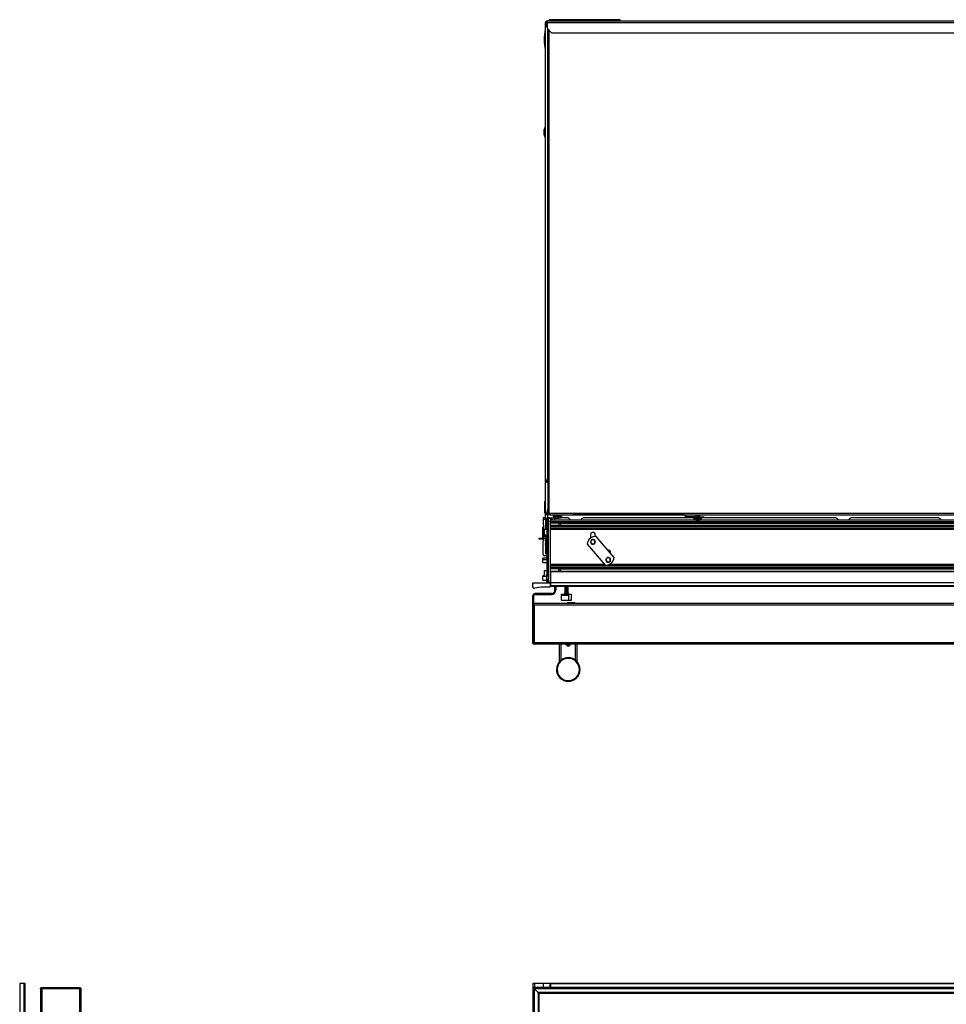
# Model space of a CAD drawing. Units: inches. Extents: x 10 to 133, y 15 to 139.
# Drawn here: x 34 to 73, y 98 to 139 of the extents above; entities that cross this region are included whole.
import ezdxf

# ---------------------------------------------------------------- set-up
doc = ezdxf.new("R2010")
doc.units = ezdxf.units.IN
doc.header["$MEASUREMENT"] = 0

msp = doc.modelspace()

# ---------------------------------------------------------------- linework, layer by layer
at = {"color": 7, "linetype": 'Continuous', "lineweight": 25}
for p, q in [((56.216, 139.301), (56.167, 139.113)), ((56.201, 139.369), (56.173, 139.369)), ((56.173, 139.135), (56.173, 139.369)), ((56.201, 139.243), (56.201, 139.369)), ((56.243, 139.301), (56.216, 139.301)), ((56.243, 139.349), (56.224, 139.349)), ((56.229, 139.349), (56.248, 139.361)), ((56.243, 139.369), (56.243, 139.439)), ((56.243, 139.439), (78.584, 139.439)), ((56.243, 139.369), (78.556, 139.369)), ((56.243, 139.369), (56.243, 139.127)), ((59.335, 139.489), (56.335, 139.489)), ((56.335, 139.439), (56.335, 139.489)), ((59.335, 139.439), (59.335, 139.489)), ((56.167, 139.113), (56.167, 120.11)), ((56.243, 139.127), (56.431, 138.939)), ((56.431, 138.939), (78.126, 138.939)), ((56.16, 134.963), (56.104, 134.806)), ((56.104, 134.78), (56.16, 134.886)), ((56.104, 134.806), (56.104, 134.78)), ((56.104, 134.78), (56.104, 134.646)), ((56.104, 134.646), (56.16, 134.489)), ((56.167, 134.97), (56.16, 134.963)), ((56.16, 134.963), (56.16, 134.886)), ((56.16, 134.886), (56.16, 134.489)), ((56.16, 134.489), (56.167, 134.482)), ((56.167, 120.11), (56.216, 119.922)), ((56.173, 118.639), (56.173, 120.088)), ((56.216, 119.922), (56.257, 119.922)), ((56.325, 119.922), (56.257, 119.922)), ((56.294, 118.827), (56.294, 119.922)), ((56.321, 118.827), (56.321, 119.922)), ((56.325, 119.922), (56.325, 118.606)), ((56.152, 119.108), (56.172, 119.108)), ((56.152, 118.608), (56.152, 119.108)), ((56.172, 118.608), (56.172, 119.108)), ((56.173, 119.108), (56.172, 119.108)), ((56.245, 118.639), (56.294, 118.827)), ((56.321, 118.827), (56.272, 118.639)), ((56.294, 118.827), (56.321, 118.827)), ((56.169, 118.402), (56.079, 118.402)), ((56.079, 118.402), (56.079, 118.342)), ((56.152, 118.608), (56.172, 118.608)), ((56.173, 118.608), (56.172, 118.608)), ((56.176, 118.639), (56.173, 118.639)), ((56.173, 118.569), (56.173, 118.639)), ((56.173, 118.532), (56.173, 118.569)), ((56.173, 118.569), (56.243, 118.569)), ((56.361, 118.532), (56.173, 118.532)), ((56.173, 118.4), (56.173, 118.532)), ((56.174, 118.397), (56.174, 118.342)), ((56.176, 118.639), (56.245, 118.639)), ((56.232, 118.413), (56.292, 118.413)), ((56.232, 118.163), (56.232, 118.413)), ((56.237, 118.376), (56.237, 118.367)), ((56.237, 118.367), (56.237, 117.893)), ((56.243, 118.597), (56.243, 118.569)), ((56.367, 118.597), (56.243, 118.597)), ((56.367, 118.569), (56.243, 118.569)), ((56.272, 118.639), (56.245, 118.639)), ((56.292, 118.413), (56.292, 118.38)), ((56.352, 118.413), (56.292, 118.413)), ((56.392, 118.38), (56.292, 118.38)), ((56.292, 118.38), (56.292, 118.248)), ((56.325, 118.606), (56.367, 118.606)), ((56.352, 118.413), (56.458, 118.413)), ((56.361, 118.569), (56.361, 118.532)), ((56.361, 118.532), (56.497, 118.532)), ((56.367, 118.606), (56.367, 118.604)), ((56.367, 118.604), (79.084, 118.604)), ((56.367, 118.534), (56.367, 118.604)), ((56.367, 118.534), (79.084, 118.534)), ((56.392, 118.38), (56.392, 118.248)), ((56.458, 118.413), (56.555, 118.413)), ((56.497, 118.534), (56.497, 118.476)), ((56.497, 118.476), (56.718, 118.476)), ((56.498, 118.474), (56.498, 118.474)), ((56.498, 118.474), (56.498, 118.474)), ((56.578, 118.303), (56.578, 118.404)), ((56.585, 118.402), (56.578, 118.402)), ((56.608, 118.401), (56.607, 118.401)), ((56.61, 118.401), (56.607, 118.401)), ((56.614, 118.399), (56.608, 118.399)), ((56.608, 118.399), (56.608, 118.399)), ((56.626, 118.401), (56.61, 118.401)), ((56.626, 118.401), (56.634, 118.401)), ((56.667, 118.399), (56.658, 118.399)), ((56.662, 118.401), (56.673, 118.401)), ((56.683, 118.399), (56.667, 118.399)), ((56.673, 118.401), (56.684, 118.401)), ((56.683, 118.399), (56.691, 118.399)), ((56.7, 118.401), (56.684, 118.401)), ((56.709, 118.401), (56.7, 118.401)), ((56.7, 118.399), (56.705, 118.399)), ((56.725, 118.399), (56.705, 118.399)), ((56.715, 118.401), (56.709, 118.401)), ((56.71, 118.399), (56.725, 118.399)), ((56.719, 118.401), (56.715, 118.401)), ((56.718, 118.534), (56.718, 118.476)), ((56.718, 118.476), (56.87, 118.476)), ((56.719, 118.401), (56.732, 118.401)), ((56.732, 118.401), (56.733, 118.401)), ((56.754, 118.401), (56.737, 118.401)), ((56.759, 118.401), (56.754, 118.401)), ((56.757, 118.399), (56.76, 118.399)), ((56.76, 118.399), (56.761, 118.399)), ((57.13, 118.402), (56.789, 118.402)), ((56.87, 118.476), (56.87, 118.534)), ((56.87, 118.532), (57.16, 118.532)), ((56.871, 118.474), (56.871, 118.532)), ((57.16, 118.532), (57.36, 118.532)), ((57.36, 118.532), (57.36, 118.534)), ((57.548, 118.532), (57.36, 118.532)), ((57.548, 118.534), (57.548, 118.532)), ((62.055, 118.532), (57.548, 118.532)), ((62.462, 118.402), (57.774, 118.402)), ((62.092, 118.495), (62.129, 118.495)), ((62.092, 118.481), (62.092, 118.495)), ((62.092, 118.481), (62.129, 118.481)), ((62.129, 118.481), (62.129, 118.495)), ((62.166, 118.407), (62.166, 118.444)), ((62.693, 118.444), (62.166, 118.444)), ((62.693, 118.407), (62.166, 118.407)), ((62.462, 118.407), (62.462, 118.357)), ((62.463, 118.407), (62.463, 118.357)), ((62.539, 118.534), (62.539, 118.444)), ((62.693, 118.407), (62.693, 118.444)), ((62.693, 118.444), (62.881, 118.444)), ((62.881, 118.407), (62.693, 118.407)), ((62.71, 118.444), (62.71, 118.534)), ((62.784, 118.357), (62.784, 118.407)), ((68.47, 118.402), (62.784, 118.402)), ((62.881, 118.444), (62.881, 118.407)), ((72.82, 118.402), (69.114, 118.402)), ((56.049, 118.002), (56.049, 117.789)), ((56.079, 118.342), (56.079, 118.127)), ((56.174, 118.342), (56.079, 118.342)), ((56.094, 118.117), (56.089, 118.117)), ((56.104, 117.623), (56.104, 118.107)), ((56.174, 118.342), (56.174, 117.926)), ((56.232, 118.163), (56.232, 116.037)), ((56.392, 118.248), (56.292, 118.248)), ((56.292, 118.248), (56.292, 115.682)), ((84.892, 118.303), (56.392, 118.303)), ((56.392, 115.682), (56.392, 118.248)), ((84.892, 118.237), (56.392, 118.237)), ((84.892, 118.208), (56.392, 118.208)), ((84.892, 118.186), (56.392, 118.186)), ((84.892, 118.083), (56.392, 118.083)), ((84.892, 118.061), (56.392, 118.061)), ((84.892, 118.032), (56.392, 118.032)), ((56.392, 117.967), (84.892, 117.967)), ((56.729, 118.183), (56.729, 118.086)), ((56.73, 118.183), (84.555, 118.183)), ((84.555, 118.086), (56.73, 118.086)), ((56.822, 118.135), (56.774, 118.183)), ((56.774, 118.086), (56.822, 118.135)), ((62.546, 118.305), (62.559, 118.305)), ((62.559, 118.305), (62.628, 118.305)), ((62.628, 118.305), (62.693, 118.305)), ((62.693, 118.305), (62.701, 118.305)), ((55.907, 117.51), (55.907, 117.546)), ((55.907, 117.546), (56.049, 117.546)), ((56.049, 117.789), (56.049, 117.52)), ((56.104, 117.539), (56.104, 117.623)), ((56.174, 117.623), (56.104, 117.623)), ((56.174, 117.539), (56.104, 117.539)), ((56.104, 117.447), (56.104, 117.539)), ((56.132, 117.926), (56.232, 117.926)), ((56.132, 117.686), (56.132, 117.926)), ((56.132, 117.686), (56.232, 117.686)), ((56.174, 117.686), (56.174, 117.623)), ((56.174, 117.623), (56.174, 117.539)), ((56.174, 117.539), (56.174, 116.902)), ((84.892, 117.907), (56.392, 117.907)), ((58.089, 117.696), (58.089, 117.553)), ((58.284, 117.622), (58.284, 117.696)), ((59.085, 116.726), (58.323, 117.623)), ((56.053, 117.51), (55.907, 117.51)), ((56.079, 116.862), (56.079, 117.427)), ((56.089, 117.437), (56.094, 117.437)), ((56.104, 117.51), (56.097, 117.51)), ((56.174, 117.341), (56.232, 117.341)), ((56.174, 117.321), (56.201, 117.321)), ((56.201, 117.336), (56.201, 117.341)), ((56.201, 117.321), (56.201, 117.336)), ((56.21, 117.025), (56.207, 117.202)), ((57.936, 117.294), (58.698, 116.397)), ((56.232, 116.706), (56.072, 116.706)), ((56.072, 116.63), (56.072, 116.706)), ((56.232, 116.802), (56.139, 116.802)), ((56.174, 116.902), (56.232, 116.902)), ((58.924, 116.989), (58.861, 116.989)), ((58.934, 116.903), (58.934, 116.946)), ((56.072, 116.518), (56.072, 116.63)), ((56.072, 116.518), (56.232, 116.518)), ((56.237, 116.444), (56.237, 116.435)), ((56.237, 116.435), (56.237, 115.961)), ((84.892, 116.371), (56.392, 116.371)), ((84.892, 116.305), (56.392, 116.305)), ((84.892, 116.276), (56.392, 116.276)), ((56.132, 115.956), (56.072, 115.956)), ((56.072, 115.92), (56.072, 115.956)), ((56.072, 115.768), (56.072, 115.92)), ((56.132, 116.176), (56.232, 116.176)), ((56.132, 115.936), (56.132, 116.176)), ((56.132, 115.936), (56.232, 115.936)), ((56.232, 115.787), (56.232, 116.037)), ((84.892, 116.254), (56.392, 116.254)), ((84.892, 116.135), (56.392, 116.135)), ((84.892, 116.115), (56.392, 116.115)), ((56.392, 116.115), (56.392, 115.682)), ((56.729, 116.251), (56.729, 116.135)), ((56.73, 116.251), (84.555, 116.251)), ((56.754, 116.135), (56.822, 116.203)), ((56.822, 116.203), (56.774, 116.251)), ((55.642, 115.481), (55.642, 115.652)), ((55.642, 115.652), (56.392, 115.652)), ((56.072, 115.768), (56.232, 115.768)), ((56.362, 115.474), (56.08, 115.474)), ((56.292, 115.787), (56.232, 115.787)), ((56.232, 115.726), (56.232, 115.787)), ((56.232, 115.652), (56.232, 115.726)), ((56.237, 115.787), (56.237, 115.71)), ((56.292, 115.682), (56.392, 115.682)), ((56.392, 115.682), (56.392, 115.652)), ((56.392, 115.652), (56.392, 115.524)), ((84.892, 115.652), (56.392, 115.652)), ((56.392, 115.504), (56.392, 115.652)), ((84.892, 115.524), (56.392, 115.524)), ((84.892, 115.504), (56.392, 115.504)), ((56.581, 115.355), (56.581, 115.504)), ((56.617, 115.355), (56.617, 115.504)), ((56.619, 115.504), (56.619, 115.355)), ((57.002, 115.504), (56.985, 115.494)), ((56.985, 115.494), (56.985, 115.491)), ((56.985, 115.494), (57.105, 115.494)), ((56.985, 115.491), (57.008, 115.478)), ((56.985, 115.491), (57.105, 115.491)), ((57.008, 115.478), (56.985, 115.465)), ((56.985, 115.465), (56.985, 115.461)), ((56.985, 115.465), (57.105, 115.465)), ((56.985, 115.461), (57.008, 115.448)), ((56.985, 115.461), (57.105, 115.461)), ((57.008, 115.448), (56.985, 115.435)), ((56.985, 115.435), (56.985, 115.432)), ((56.985, 115.435), (57.105, 115.435)), ((56.985, 115.432), (57.008, 115.419)), ((56.985, 115.432), (57.105, 115.432)), ((57.008, 115.478), (57.095, 115.478)), ((57.008, 115.448), (57.095, 115.448)), ((57.095, 115.478), (57.105, 115.491)), ((57.095, 115.478), (57.105, 115.465)), ((57.095, 115.478), (57.127, 115.478)), ((57.095, 115.448), (57.105, 115.461)), ((57.095, 115.448), (57.105, 115.435)), ((57.095, 115.448), (57.127, 115.448)), ((57.095, 115.419), (57.105, 115.432)), ((57.105, 115.491), (57.105, 115.494)), ((57.105, 115.494), (57.149, 115.494)), ((57.105, 115.491), (57.149, 115.491)), ((57.105, 115.461), (57.105, 115.465)), ((57.105, 115.465), (57.149, 115.465)), ((57.105, 115.461), (57.149, 115.461)), ((57.105, 115.432), (57.105, 115.435)), ((57.105, 115.435), (57.149, 115.435)), ((57.105, 115.432), (57.149, 115.432)), ((57.127, 115.478), (57.149, 115.491)), ((57.149, 115.465), (57.127, 115.478)), ((57.127, 115.448), (57.149, 115.461)), ((57.149, 115.435), (57.127, 115.448)), ((57.127, 115.419), (57.149, 115.432)), ((57.149, 115.494), (57.133, 115.504)), ((57.149, 115.491), (57.149, 115.494)), ((57.149, 115.461), (57.149, 115.465)), ((57.149, 115.432), (57.149, 115.435)), ((55.643, 114.716), (55.643, 115.114)), ((55.679, 115.114), (55.643, 115.114)), ((55.679, 114.768), (55.679, 115.114)), ((55.681, 114.769), (55.681, 115.113)), ((55.732, 115.167), (55.732, 115.203)), ((56.429, 115.203), (55.732, 115.203)), ((56.429, 115.167), (55.732, 115.167)), ((55.733, 115.165), (56.429, 115.165)), ((56.429, 115.203), (56.429, 115.167)), ((56.581, 115.355), (56.617, 115.355)), ((56.848, 115.172), (56.848, 114.922)), ((56.848, 115.172), (57.168, 115.172)), ((56.853, 115.132), (57.166, 115.132)), ((57.008, 115.419), (56.985, 115.406)), ((56.985, 115.406), (56.985, 115.402)), ((56.985, 115.406), (57.105, 115.406)), ((56.985, 115.402), (57.008, 115.389)), ((56.985, 115.402), (57.105, 115.402)), ((57.008, 115.389), (56.985, 115.376)), ((56.985, 115.376), (56.985, 115.373)), ((56.985, 115.376), (57.105, 115.376)), ((56.985, 115.373), (57.008, 115.36)), ((56.985, 115.373), (57.105, 115.373)), ((57.008, 115.36), (56.985, 115.347)), ((56.985, 115.347), (56.985, 115.343)), ((56.985, 115.347), (57.105, 115.347)), ((56.985, 115.343), (57.008, 115.33)), ((56.985, 115.343), (57.105, 115.343)), ((57.008, 115.33), (56.985, 115.317)), ((56.985, 115.317), (56.985, 115.314)), ((56.985, 115.317), (57.105, 115.317)), ((56.985, 115.314), (57.008, 115.301)), ((56.985, 115.314), (57.105, 115.314)), ((57.008, 115.301), (56.985, 115.288)), ((56.985, 115.288), (56.985, 115.284)), ((56.985, 115.288), (57.105, 115.288)), ((56.985, 115.284), (57.008, 115.271)), ((56.985, 115.284), (57.105, 115.284)), ((57.008, 115.271), (56.985, 115.258)), ((56.985, 115.258), (56.985, 115.255)), ((56.985, 115.258), (57.105, 115.258)), ((56.985, 115.255), (57.008, 115.242)), ((56.985, 115.255), (57.105, 115.255)), ((57.008, 115.242), (56.985, 115.229)), ((56.985, 115.229), (56.985, 115.225)), ((56.985, 115.229), (57.105, 115.229)), ((56.985, 115.225), (57.008, 115.212)), ((56.985, 115.225), (57.105, 115.225)), ((57.008, 115.212), (56.985, 115.199)), ((56.985, 115.199), (56.985, 115.196)), ((56.985, 115.199), (57.105, 115.199)), ((56.985, 115.196), (57.008, 115.183)), ((56.985, 115.196), (57.105, 115.196)), ((57.008, 115.183), (56.989, 115.172)), ((57.008, 115.419), (57.095, 115.419)), ((57.008, 115.389), (57.095, 115.389)), ((57.008, 115.36), (57.095, 115.36)), ((57.008, 115.33), (57.095, 115.33)), ((57.008, 115.301), (57.095, 115.301)), ((57.008, 115.271), (57.095, 115.271)), ((57.008, 115.242), (57.095, 115.242)), ((57.008, 115.212), (57.095, 115.212)), ((57.008, 115.183), (57.095, 115.183)), ((57.095, 115.419), (57.105, 115.406)), ((57.095, 115.419), (57.127, 115.419)), ((57.095, 115.389), (57.105, 115.402)), ((57.095, 115.389), (57.105, 115.376)), ((57.095, 115.389), (57.127, 115.389)), ((57.095, 115.36), (57.105, 115.373)), ((57.095, 115.36), (57.105, 115.347)), ((57.095, 115.36), (57.127, 115.36)), ((57.095, 115.33), (57.105, 115.343)), ((57.095, 115.33), (57.105, 115.317)), ((57.095, 115.33), (57.127, 115.33)), ((57.095, 115.301), (57.105, 115.314)), ((57.095, 115.301), (57.105, 115.288)), ((57.095, 115.301), (57.127, 115.301)), ((57.095, 115.271), (57.105, 115.284)), ((57.095, 115.271), (57.105, 115.258)), ((57.095, 115.271), (57.127, 115.271)), ((57.095, 115.242), (57.105, 115.255)), ((57.095, 115.242), (57.105, 115.229)), ((57.095, 115.242), (57.127, 115.242)), ((57.095, 115.212), (57.105, 115.225)), ((57.095, 115.212), (57.105, 115.199)), ((57.095, 115.212), (57.127, 115.212)), ((57.095, 115.183), (57.105, 115.196)), ((57.095, 115.183), (57.127, 115.183)), ((57.105, 115.402), (57.105, 115.406)), ((57.105, 115.406), (57.149, 115.406)), ((57.105, 115.402), (57.149, 115.402)), ((57.105, 115.373), (57.105, 115.376)), ((57.105, 115.376), (57.149, 115.376)), ((57.105, 115.373), (57.149, 115.373)), ((57.105, 115.343), (57.105, 115.347)), ((57.105, 115.347), (57.149, 115.347)), ((57.105, 115.343), (57.149, 115.343)), ((57.105, 115.314), (57.105, 115.317)), ((57.105, 115.317), (57.149, 115.317)), ((57.105, 115.314), (57.149, 115.314)), ((57.105, 115.284), (57.105, 115.288)), ((57.105, 115.288), (57.149, 115.288)), ((57.105, 115.284), (57.149, 115.284)), ((57.105, 115.255), (57.105, 115.258)), ((57.105, 115.258), (57.149, 115.258)), ((57.105, 115.255), (57.149, 115.255)), ((57.105, 115.225), (57.105, 115.229)), ((57.105, 115.229), (57.149, 115.229)), ((57.105, 115.225), (57.149, 115.225)), ((57.105, 115.196), (57.105, 115.199)), ((57.105, 115.199), (57.149, 115.199)), ((57.105, 115.196), (57.149, 115.196)), ((57.149, 115.406), (57.127, 115.419)), ((57.127, 115.389), (57.149, 115.402)), ((57.149, 115.376), (57.127, 115.389)), ((57.127, 115.36), (57.149, 115.373)), ((57.149, 115.347), (57.127, 115.36)), ((57.127, 115.33), (57.149, 115.343)), ((57.149, 115.317), (57.127, 115.33)), ((57.127, 115.301), (57.149, 115.314)), ((57.149, 115.288), (57.127, 115.301)), ((57.127, 115.271), (57.149, 115.284)), ((57.149, 115.258), (57.127, 115.271)), ((57.127, 115.242), (57.149, 115.255)), ((57.149, 115.229), (57.127, 115.242)), ((57.127, 115.212), (57.149, 115.225)), ((57.149, 115.199), (57.127, 115.212)), ((57.127, 115.183), (57.149, 115.196)), ((57.146, 115.172), (57.127, 115.183)), ((57.149, 115.402), (57.149, 115.406)), ((57.149, 115.373), (57.149, 115.376)), ((57.149, 115.343), (57.149, 115.347)), ((57.149, 115.314), (57.149, 115.317)), ((57.149, 115.284), (57.149, 115.288)), ((57.149, 115.255), (57.149, 115.258)), ((57.149, 115.225), (57.149, 115.229)), ((57.149, 115.196), (57.149, 115.199)), ((57.168, 114.922), (57.168, 115.172)), ((57.168, 115.172), (57.286, 115.172)), ((57.286, 114.922), (57.286, 115.172)), ((55.642, 113.123), (55.642, 114.713)), ((55.672, 113.069), (55.672, 114.766)), ((55.702, 114.713), (55.702, 113.123)), ((85.582, 114.713), (55.702, 114.713)), ((85.58, 114.775), (55.704, 114.775)), ((56.848, 114.922), (57.168, 114.922)), ((57.16, 114.816), (57.157, 114.816)), ((57.168, 114.922), (57.286, 114.922)), ((57.378, 114.816), (57.303, 114.816)), ((85.582, 113.123), (55.702, 113.123)), ((85.58, 113.061), (55.704, 113.061)), ((56.768, 112.336), (56.768, 113.061)), ((57.191, 113.02), (57.094, 113.02)), ((57.518, 112.336), (57.518, 113.061)), ((56.782, 112.336), (56.768, 112.336)), ((57.479, 112.317), (57.501, 112.338)), ((57.518, 112.336), (57.503, 112.336)), ((56.806, 111.661), (56.784, 111.64)), ((34.097, 98.7), (33.926, 98.7)), ((33.926, 98.7), (33.926, 91.06)), ((34.097, 98.7), (34.097, 91.06)), ((34.157, 98.7), (34.097, 98.7)), ((34.157, 91.06), (34.157, 98.7)), ((34.803, 98.47), (34.803, 90.531)), ((36.508, 98.502), (34.812, 98.502)), ((34.865, 98.532), (36.455, 98.532)), ((34.865, 98.472), (34.865, 90.529)), ((36.455, 98.472), (34.865, 98.472)), ((36.455, 98.472), (36.455, 90.529)), ((36.517, 98.47), (36.517, 90.531)), ((55.642, 98.7), (55.642, 98.472)), ((55.719, 98.7), (55.642, 98.7)), ((55.642, 98.472), (55.642, 90.529)), ((85.582, 98.532), (55.702, 98.532)), ((85.58, 98.47), (55.704, 98.47)), ((55.862, 98.312), (55.704, 98.47)), ((55.704, 98.47), (55.704, 90.531)), ((56.08, 98.7), (55.719, 98.7)), ((56.362, 98.7), (56.08, 98.7)), ((56.392, 98.7), (56.362, 98.7)), ((84.892, 98.7), (56.392, 98.7)), ((56.392, 98.7), (56.392, 98.532)), ((56.392, 98.532), (56.392, 98.68)), ((84.892, 98.68), (56.392, 98.68)), ((85.422, 98.312), (55.862, 98.312)), ((55.862, 98.312), (55.862, 90.689)), ((85.392, 98.282), (55.892, 98.282)), ((55.892, 98.282), (55.892, 90.719))]:
    msp.add_line(p, q, dxfattribs=at)
at = {"color": 8, "linetype": 'Continuous', "lineweight": 25}
for p, q in [((56.257, 139.113), (56.257, 119.922)), ((56.325, 139.045), (56.325, 119.922)), ((56.16, 134.886), (56.167, 134.891)), ((56.176, 118.639), (56.176, 120.079)), ((56.248, 118.39), (56.248, 118.381)), ((56.248, 118.381), (56.248, 117.879)), ((56.261, 118.392), (56.261, 118.382)), ((56.261, 118.382), (56.261, 117.877)), ((56.275, 118.597), (56.275, 118.651)), ((56.275, 118.413), (56.275, 118.532)), ((56.287, 118.384), (56.287, 118.375)), ((56.287, 118.375), (56.287, 117.885)), ((56.352, 118.38), (56.352, 118.413)), ((56.458, 118.303), (56.458, 118.413)), ((57.16, 118.534), (57.16, 118.532)), ((62.055, 118.532), (62.055, 118.534)), ((62.463, 118.357), (62.462, 118.357)), ((62.784, 118.357), (62.463, 118.357)), ((62.78, 118.349), (62.466, 118.349)), ((62.466, 118.349), (62.466, 118.349)), ((62.539, 118.534), (62.539, 118.444)), ((62.614, 118.534), (62.614, 118.444)), ((62.644, 118.534), (62.644, 118.444)), ((56.06, 118.017), (56.06, 117.79)), ((56.073, 118.019), (56.073, 117.79)), ((56.099, 118.011), (56.099, 117.79)), ((56.237, 118.163), (56.232, 118.163)), ((56.822, 118.135), (56.772, 118.183)), ((56.06, 117.79), (56.06, 117.505)), ((56.073, 117.79), (56.073, 117.504)), ((56.099, 117.79), (56.099, 117.511)), ((56.174, 117.336), (56.201, 117.336)), ((58.115, 117.341), (58.111, 117.338)), ((58.127, 117.462), (58.121, 117.468)), ((58.247, 117.32), (58.252, 117.314)), ((58.258, 117.442), (58.262, 117.445)), ((58.774, 116.7), (58.768, 116.706)), ((58.801, 116.71), (58.799, 116.715)), ((58.908, 117.012), (58.842, 117.012)), ((58.933, 116.959), (58.887, 116.959)), ((56.232, 116.63), (56.072, 116.63)), ((56.248, 116.458), (56.248, 116.449)), ((56.248, 116.449), (56.248, 115.947)), ((56.261, 116.46), (56.261, 116.45)), ((56.261, 116.45), (56.261, 115.945)), ((56.287, 116.452), (56.287, 116.443)), ((56.287, 116.443), (56.287, 115.953)), ((58.67, 116.43), (56.392, 116.43)), ((58.867, 116.548), (58.869, 116.543)), ((82.421, 116.43), (58.868, 116.43)), ((58.894, 116.558), (58.9, 116.552)), ((56.232, 115.92), (56.072, 115.92)), ((56.232, 116.037), (56.237, 116.037)), ((56.822, 116.203), (56.772, 116.251)), ((56.237, 115.726), (56.232, 115.726)), ((56.248, 115.787), (56.248, 115.696)), ((56.261, 115.787), (56.261, 115.694)), ((56.287, 115.787), (56.287, 115.702)), ((57.097, 115.504), (57.105, 115.494)), ((57.095, 115.183), (57.103, 115.172)), ((56.838, 112.385), (56.838, 113.061)), ((57.448, 112.385), (57.448, 113.061)), ((55.719, 98.7), (55.719, 98.532)), ((56.08, 98.7), (56.08, 98.532)), ((56.362, 98.7), (56.362, 98.532))]:
    msp.add_line(p, q, dxfattribs=at)
at = {"color": 7, "linetype": 'Continuous', "lineweight": 25, "flags": 128}
msp.add_lwpolyline([(56.232, 117.316), (56.221, 117.331), (56.214, 117.341)], dxfattribs=at)
at = {"color": 8, "linetype": 'Continuous', "lineweight": 25, "flags": 128}
msp.add_lwpolyline([(57.303, 114.816), (57.307, 114.815), (57.31, 114.813), (57.314, 114.809), (57.317, 114.804), (57.32, 114.797), (57.323, 114.79), (57.325, 114.781), (57.327, 114.775)], dxfattribs=at)
at = {"color": 7, "linetype": 'Continuous', "lineweight": 25}
for centre, radius, start, end in [((56.243, 139.369), 0.07, 90, 180), ((56.243, 139.369), 0.042, 90, 180), ((59.123, 138.578), 3, 170.1153, 178.7506), ((59.123, 138.709), 3, 181.2494, 189.8847), ((56.243, 118.639), 0.07, 180, 270), ((56.243, 118.639), 0.042, 180, 270), ((56.252, 118.376), 0.015, 104.4775, 180), ((56.252, 118.367), 0.0146, 103.1146, 179.2443), ((56.261, 118.342), 0.05, 90, 104.4775), ((56.261, 118.331), 0.0518, 89.9936, 103.9493), ((56.261, 118.342), 0.05, 57.91, 90), ((56.261, 118.331), 0.0514, 58.9814, 90.0673), ((56.282, 118.376), 0.01, 0, 57.91), ((56.283, 118.367), 0.00955, 0.3919, 59.3819), ((56.606, 118.518), 0.117, 200.9383, 270), ((56.611, 118.503), 0.104, 248.8488, 269.9553), ((56.616, 118.464), 0.103, 322.5159, 7.0509), ((56.762, 118.516), 0.117, 270, 339.0617), ((57.032, 118.172), 0.25, 31.4633, 66.9261), ((57.872, 118.172), 0.25, 113.0739, 148.5367), ((62.055, 118.495), 0.037, 0, 90), ((62.166, 118.481), 0.074, 180, 270), ((62.055, 118.495), 0.074, 0, 32.2615), ((62.166, 118.481), 0.037, 180, 270), ((62.472, 118.357), 0.01, 180, 230.4261), ((62.473, 118.357), 0.01, 179.9839, 230.3373), ((62.625, 118.542), 0.25, 230.4261, 251.5086), ((62.625, 118.541), 0.249, 230.3551, 251.4639), ((62.621, 118.542), 0.25, 288.4914, 309.5739), ((62.774, 118.357), 0.01, 309.5739, 0), ((68.372, 118.172), 0.25, 31.4633, 66.9261), ((69.212, 118.172), 0.25, 113.0739, 148.5367), ((72.722, 118.172), 0.25, 31.4633, 66.9261), ((56.064, 118.002), 0.015, 104.4775, 180), ((56.073, 117.969), 0.05, 90, 104.4775), ((56.073, 117.969), 0.05, 57.91, 90), ((56.094, 118.002), 0.01, 0, 57.91), ((56.058, 117.767), 0.0237, 84.4522, 112.2585), ((56.064, 117.52), 0.015, 180, 255.5225), ((56.073, 117.363), 0.427, 89.9895, 91.6662), ((56.074, 117.409), 0.381, 86.1298, 90.1223), ((56.1, 117.781), 0.00845, 61.9303, 94.8314), ((56.094, 117.52), 0.01, 302.09, 360), ((56.252, 117.893), 0.015, 180, 255.5225), ((56.261, 117.927), 0.05, 255.5225, 270), ((56.261, 117.927), 0.05, 270, 302.09), ((56.282, 117.893), 0.01, 302.09, 360), ((58.308, 117.248), 0.375, 130.3534, 172.9371), ((58.308, 117.248), 0.375, 87.7697, 130.3534), ((58.187, 117.696), 0.0975, 360, 180), ((56.073, 117.554), 0.05, 255.5225, 270), ((56.073, 117.554), 0.05, 270, 302.09), ((56.089, 117.427), 0.01, 90, 180), ((56.094, 117.447), 0.01, 270, 0), ((58.187, 117.391), 0.102, 130.3534, 310.3534), ((58.187, 117.391), 0.0875, 35.2568, 215.2568), ((58.187, 117.391), 0.0875, 215.2568, 35.2568), ((58.187, 117.391), 0.102, 310.3534, 130.3534), ((56.139, 116.862), 0.06, 180, 270), ((56.335, 117.027), 0.125, 181, 214.2391), ((58.713, 116.772), 0.375, 267.7697, 352.9371), ((58.834, 116.629), 0.102, 130.3534, 310.3534), ((58.834, 116.629), 0.0875, 112.2309, 292.2309), ((58.834, 116.629), 0.102, 310.3534, 130.3534), ((58.834, 116.629), 0.0875, 292.2309, 112.2309), ((58.837, 116.946), 0.0975, 360, 101.8387), ((56.252, 116.444), 0.015, 104.4775, 180), ((56.252, 116.435), 0.0146, 103.1146, 179.2443), ((56.261, 116.41), 0.05, 90, 104.4775), ((56.261, 116.399), 0.0518, 89.9936, 103.9493), ((56.261, 116.41), 0.05, 57.91, 90), ((56.261, 116.399), 0.0514, 58.9814, 90.0673), ((56.282, 116.444), 0.01, 0, 57.91), ((56.283, 116.435), 0.00955, 0.3919, 59.3819), ((56.252, 115.961), 0.015, 180, 255.5225), ((56.261, 115.995), 0.05, 255.5225, 270), ((56.261, 115.995), 0.05, 270, 302.09), ((56.282, 115.961), 0.01, 302.09, 360), ((55.702, 115.481), 0.06, 180, 285.8639), ((56.08, 114.153), 1.321, 90, 105.8639), ((56.252, 115.71), 0.015, 180, 255.5225), ((56.261, 115.744), 0.05, 255.5225, 270), ((56.261, 115.744), 0.05, 270, 302.09), ((56.282, 115.71), 0.01, 302.09, 360), ((56.362, 115.504), 0.03, 270, 0), ((55.732, 115.114), 0.089, 90, 180), ((55.732, 115.114), 0.053, 90, 180), ((55.733, 115.113), 0.052, 90, 180), ((56.429, 115.355), 0.19, 270, 0), ((56.429, 115.355), 0.188, 270, 0), ((56.429, 115.355), 0.152, 270, 0), ((57.157, 114.728), 0.0878, 90, 147.7954), ((57.378, 114.728), 0.0878, 32.2046, 90), ((57.143, 113.083), 0.102, 192.757, 347.243), ((57.143, 113.083), 0.0795, 196.4579, 343.5421), ((57.143, 111.989), 0.5, 44.2197, 224.2197), ((57.143, 111.989), 0.47, 44.2197, 224.2197), ((57.143, 111.989), 0.5, 224.2197, 44.2197), ((57.143, 111.989), 0.47, 224.2197, 44.2197)]:
    msp.add_arc(centre, radius, start, end, dxfattribs=at)
at = {"color": 8, "linetype": 'Continuous', "lineweight": 25}
msp.add_arc((56.229, 117.231), 0.207, 264.7513, 270.7577, dxfattribs=at)
at = {"color": 7, "linetype": 'Continuous', "lineweight": 25}
msp.add_open_spline([(56.243, 139.341), (56.238, 139.344), (56.227, 139.348), (56.213, 139.355), (56.203, 139.362), (56.202, 139.367), (56.201, 139.369)], degree=3, dxfattribs=at)
for points, knots in [([(56.174, 118.397), (56.174, 118.398), (56.174, 118.4), (56.172, 118.401), (56.171, 118.402), (56.17, 118.402), (56.169, 118.402), (56.169, 118.402)], [0, 0, 0, 0, 0.4964987, 0.7482054, 0.8868638, 0.9447804, 1, 1, 1, 1]), ([(56.607, 118.401), (56.609, 118.401), (56.613, 118.401), (56.63, 118.401), (56.647, 118.401), (56.658, 118.401)], [0, 0, 0, 0, 0.276531, 0.562668, 1, 1, 1, 1]), ([(56.611, 118.399), (56.614, 118.399), (56.62, 118.399), (56.63, 118.399), (56.634, 118.399)], [0, 0, 0, 0, 0.56, 1, 1, 1, 1]), ([(56.634, 118.399), (56.64, 118.399), (56.652, 118.399), (56.679, 118.399), (56.699, 118.399), (56.71, 118.399)], [0, 0, 0, 0, 0.276531, 0.562668, 1, 1, 1, 1]), ([(56.658, 118.401), (56.665, 118.401), (56.678, 118.401), (56.692, 118.401), (56.698, 118.401)], [0, 0, 0, 0, 0.56, 1, 1, 1, 1]), ([(56.698, 118.401), (56.705, 118.401), (56.718, 118.401), (56.729, 118.401), (56.734, 118.401)], [0, 0, 0, 0, 0.56, 1, 1, 1, 1]), ([(56.734, 118.401), (56.739, 118.401), (56.75, 118.401), (56.761, 118.401), (56.76, 118.401), (56.759, 118.401)], [0, 0, 0, 0, 0.276531, 0.562668, 1, 1, 1, 1]), ([(56.759, 118.401), (56.771, 118.402), (56.795, 118.404), (56.827, 118.421), (56.855, 118.445), (56.865, 118.466), (56.87, 118.476)], [0, 0, 0, 0, 0.2417815, 0.4964349, 0.7529345, 1, 1, 1, 1]), ([(56.079, 118.127), (56.079, 118.126), (56.08, 118.123), (56.082, 118.12), (56.085, 118.118), (56.087, 118.117), (56.088, 118.117), (56.089, 118.117)], [0, 0, 0, 0, 0.31012, 0.616121, 0.758896, 0.886022, 1, 1, 1, 1]), ([(56.104, 118.107), (56.104, 118.108), (56.104, 118.111), (56.101, 118.114), (56.099, 118.116), (56.096, 118.117), (56.095, 118.117), (56.094, 118.117)], [0, 0, 0, 0, 0.31012, 0.616121, 0.758896, 0.886022, 1, 1, 1, 1]), ([(56.232, 117.253), (56.227, 117.254), (56.212, 117.256), (56.193, 117.271), (56.176, 117.294), (56.174, 117.312), (56.173, 117.321)], [0, 0, 0, 0, 0.164198, 0.442799, 0.721399, 1, 1, 1, 1]), ([(56.232, 117.281), (56.23, 117.282), (56.223, 117.283), (56.213, 117.291), (56.203, 117.305), (56.202, 117.316), (56.201, 117.321)], [0, 0, 0, 0, 0.095189, 0.396793, 0.698396, 1, 1, 1, 1]), ([(56.226, 117.202), (56.222, 117.202), (56.21, 117.202), (56.208, 117.202), (56.207, 117.202)], [0, 0, 0, 0, 0.377094, 1, 1, 1, 1]), ([(56.262, 115.652), (56.266, 115.653), (56.275, 115.654), (56.284, 115.661), (56.289, 115.669), (56.292, 115.675), (56.292, 115.68), (56.292, 115.682)], [0, 0, 0, 0, 0.3101202, 0.6161208, 0.7588957, 0.8860224, 1, 1, 1, 1]), ([(55.642, 114.713), (55.643, 114.718), (55.644, 114.731), (55.654, 114.751), (55.665, 114.76), (55.672, 114.766)], [0, 0, 0, 0, 0.247685, 0.522332, 1, 1, 1, 1]), ([(55.672, 114.766), (55.678, 114.769), (55.691, 114.775), (55.705, 114.774), (55.712, 114.774)], [0, 0, 0, 0, 0.459099, 1, 1, 1, 1]), ([(55.704, 114.774), (55.699, 114.774), (55.688, 114.774), (55.678, 114.769), (55.672, 114.766)], [0, 0, 0, 0, 0.42892, 1, 1, 1, 1]), ([(55.672, 114.766), (55.677, 114.762), (55.686, 114.756), (55.696, 114.742), (55.701, 114.727), (55.702, 114.717), (55.702, 114.713)], [0, 0, 0, 0, 0.309313, 0.599277, 0.807506, 1, 1, 1, 1]), ([(57.303, 114.816), (57.3, 114.816), (57.295, 114.816), (57.289, 114.816), (57.286, 114.816), (57.285, 114.816), (57.284, 114.816), (57.277, 114.816), (57.255, 114.816), (57.218, 114.816), (57.192, 114.816), (57.181, 114.816), (57.179, 114.816), (57.179, 114.816), (57.179, 114.816), (57.177, 114.816), (57.171, 114.816), (57.166, 114.816), (57.163, 114.816)], [0, 0, 0, 0, 0.060293, 0.09045, 0.10553, 0.110384, 0.110688, 0.11243, 0.2421, 0.490195, 0.757308, 0.78951, 0.794598, 0.794894, 0.797026, 0.802553, 0.84152, 1, 1, 1, 1]), ([(57.378, 114.816), (57.378, 114.816), (57.377, 114.816), (57.377, 114.816), (57.376, 114.816), (57.376, 114.816), (57.376, 114.816), (57.375, 114.816), (57.369, 114.816), (57.348, 114.816), (57.321, 114.816), (57.304, 114.816), (57.302, 114.816), (57.302, 114.816), (57.302, 114.816), (57.299, 114.816), (57.288, 114.816), (57.276, 114.816), (57.267, 114.816)], [0, 0, 0, 0, 0.060293, 0.09045, 0.10553, 0.110384, 0.110688, 0.11243, 0.2421, 0.490195, 0.757308, 0.78951, 0.794598, 0.794894, 0.797026, 0.802553, 0.84152, 1, 1, 1, 1]), ([(55.672, 113.069), (55.667, 113.073), (55.658, 113.079), (55.649, 113.093), (55.643, 113.108), (55.642, 113.118), (55.642, 113.123)], [0, 0, 0, 0, 0.309313, 0.599277, 0.807506, 1, 1, 1, 1]), ([(55.702, 113.123), (55.702, 113.117), (55.701, 113.104), (55.691, 113.084), (55.679, 113.075), (55.672, 113.069)], [0, 0, 0, 0, 0.247685, 0.522332, 1, 1, 1, 1]), ([(55.672, 113.069), (55.678, 113.067), (55.688, 113.061), (55.699, 113.061), (55.704, 113.061)], [0, 0, 0, 0, 0.551599, 1, 1, 1, 1]), ([(55.704, 113.061), (55.698, 113.061), (55.687, 113.062), (55.677, 113.067), (55.672, 113.069)], [0, 0, 0, 0, 0.569407, 1, 1, 1, 1]), ([(57.448, 112.385), (57.458, 112.377), (57.479, 112.36), (57.495, 112.344), (57.503, 112.336)], [0, 0, 0, 0, 0.500758, 1, 1, 1, 1]), ([(34.804, 98.466), (34.804, 98.472), (34.803, 98.484), (34.809, 98.496), (34.812, 98.502)], [0, 0, 0, 0, 0.491152, 1, 1, 1, 1]), ([(34.812, 98.502), (34.809, 98.496), (34.804, 98.485), (34.804, 98.474), (34.804, 98.47)], [0, 0, 0, 0, 0.57108, 1, 1, 1, 1]), ([(34.812, 98.502), (34.815, 98.506), (34.822, 98.515), (34.836, 98.525), (34.851, 98.531), (34.86, 98.531), (34.865, 98.532)], [0, 0, 0, 0, 0.309313, 0.599277, 0.807506, 1, 1, 1, 1]), ([(34.865, 98.472), (34.859, 98.472), (34.847, 98.473), (34.826, 98.483), (34.817, 98.495), (34.812, 98.502)], [0, 0, 0, 0, 0.247685, 0.522332, 1, 1, 1, 1]), ([(36.455, 98.532), (36.461, 98.531), (36.473, 98.53), (36.494, 98.52), (36.503, 98.509), (36.508, 98.502)], [0, 0, 0, 0, 0.247685, 0.522332, 1, 1, 1, 1]), ([(36.508, 98.502), (36.505, 98.497), (36.498, 98.488), (36.484, 98.478), (36.469, 98.473), (36.46, 98.472), (36.455, 98.472)], [0, 0, 0, 0, 0.309313, 0.599277, 0.807506, 1, 1, 1, 1]), ([(36.508, 98.502), (36.511, 98.496), (36.516, 98.486), (36.517, 98.475), (36.517, 98.47)], [0, 0, 0, 0, 0.551599, 1, 1, 1, 1]), ([(36.517, 98.47), (36.517, 98.476), (36.516, 98.487), (36.51, 98.497), (36.508, 98.502)], [0, 0, 0, 0, 0.569407, 1, 1, 1, 1]), ([(55.672, 98.502), (55.667, 98.497), (55.658, 98.488), (55.649, 98.478), (55.643, 98.473), (55.642, 98.472), (55.642, 98.472)], [0, 0, 0, 0, 0.309313, 0.599277, 0.807506, 1, 1, 1, 1]), ([(55.702, 98.532), (55.702, 98.531), (55.701, 98.53), (55.691, 98.52), (55.679, 98.509), (55.672, 98.502)], [0, 0, 0, 0, 0.247685, 0.522332, 1, 1, 1, 1]), ([(55.672, 98.502), (55.678, 98.496), (55.688, 98.486), (55.699, 98.475), (55.704, 98.47)], [0, 0, 0, 0, 0.551599, 1, 1, 1, 1]), ([(55.704, 98.47), (55.698, 98.476), (55.687, 98.487), (55.677, 98.497), (55.672, 98.502)], [0, 0, 0, 0, 0.569407, 1, 1, 1, 1]), ([(55.862, 98.312), (55.866, 98.307), (55.875, 98.299), (55.884, 98.29), (55.889, 98.285), (55.892, 98.282), (55.892, 98.282), (55.892, 98.282)], [0, 0, 0, 0, 0.31012, 0.616121, 0.758896, 0.886022, 1, 1, 1, 1]), ([(55.892, 98.282), (55.892, 98.282), (55.891, 98.282), (55.887, 98.286), (55.881, 98.293), (55.872, 98.302), (55.865, 98.308), (55.862, 98.312)], [0, 0, 0, 0, 0.146754, 0.316126, 0.510248, 0.757793, 1, 1, 1, 1])]:
    msp.add_open_spline(points, degree=3, knots=knots, dxfattribs=at)

doc.saveas('drawing.dxf')
